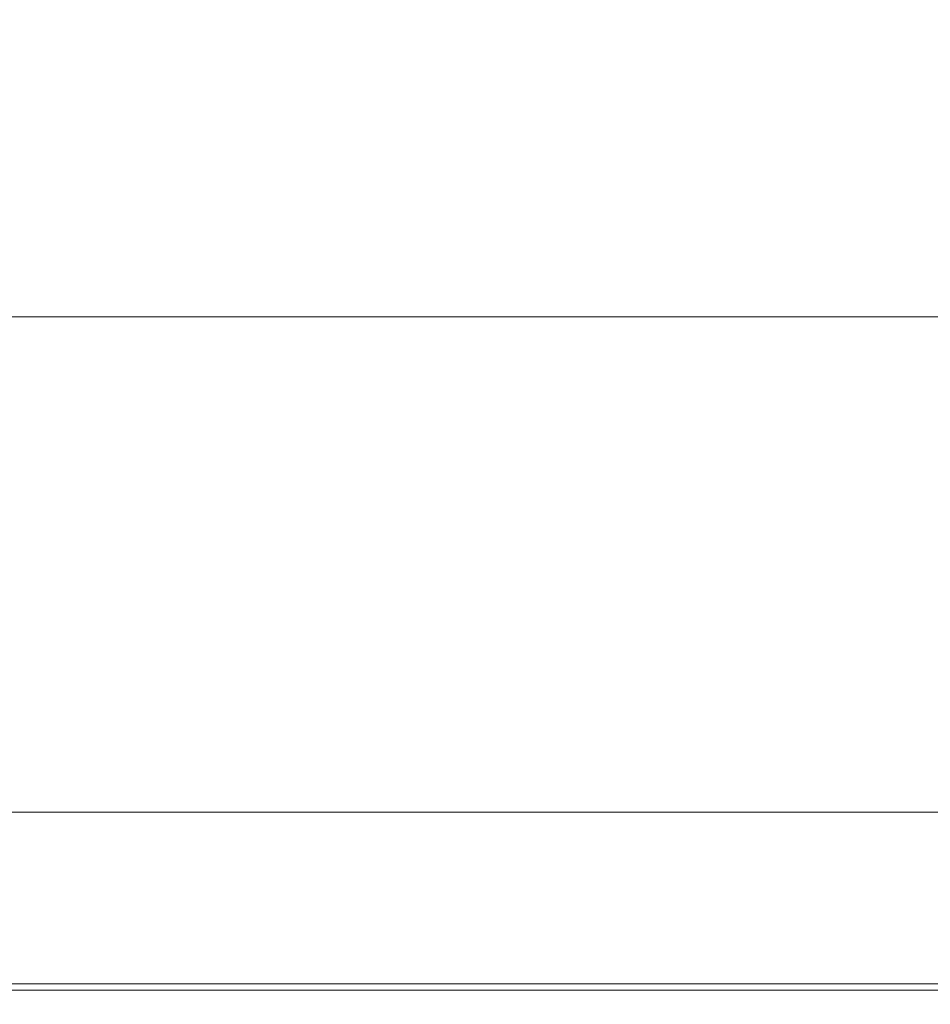
# Model space of a CAD drawing. Extents: x -847 to 847, y -375 to 375.
# Drawn here: x 206 to 309, y -375 to -264 of the extents above; entities that cross this region are included whole.
import ezdxf

# ---------------------------------------------------------------- set-up
doc = ezdxf.new("R2010")
doc.units = 0
doc.header["$LTSCALE"] = 500
doc.header["$MEASUREMENT"] = 0
doc.layers.add('CRS0', color=7, linetype='Continuous')

msp = doc.modelspace()

# ---------------------------------------------------------------- linework, layer by layer
at = {"layer": 'CRS0', "lineweight": 0}
for points, invisible_edges in [([(241.9, -266.3, 25.4), (203.8, -261.9, 0.1), (206.2, -266.3, 25.4), (241.9, -266.3, 25.4)], 15), ([(203.8, -261.9, 0.1), (241.9, -266.3, 25.4), (239.3, -261.9, 0.1), (203.8, -261.9, 0.1)], 15), ([(241.9, -266.3, 25.4), (274.7, -261.9, 0.1), (239.3, -261.9, 0.1), (241.9, -266.3, 25.4)], 15), ([(274.7, -261.9, 0.1), (241.9, -266.3, 25.4), (277.5, -266.3, 25.4), (274.7, -261.9, 0.1)], 15), ([(313.3, -266.3, 25.4), (274.7, -261.9, 0.1), (277.5, -266.3, 25.4), (313.3, -266.3, 25.4)], 15), ([(274.7, -261.9, 0.1), (313.3, -266.3, 25.4), (310.5, -261.9, 0.1), (274.7, -261.9, 0.1)], 15), ([(170.7, -266.3, 25.4), (208.3, -270.7, 50.6), (206.2, -266.3, 25.4), (170.7, -266.3, 25.4)], 15), ([(208.3, -270.7, 50.6), (170.7, -266.3, 25.4), (172.6, -270.7, 50.6), (208.3, -270.7, 50.6)], 15), ([(208.3, -270.7, 50.6), (241.9, -266.3, 25.4), (206.2, -266.3, 25.4), (208.3, -270.7, 50.6)], 15), ([(241.9, -266.3, 25.4), (208.3, -270.7, 50.6), (244.1, -270.7, 50.6), (241.9, -266.3, 25.4)], 15), ([(241.9, -266.3, 25.4), (279.9, -270.7, 50.6), (277.5, -266.3, 25.4), (241.9, -266.3, 25.4)], 15), ([(279.9, -270.7, 50.6), (241.9, -266.3, 25.4), (244.1, -270.7, 50.6), (279.9, -270.7, 50.6)], 15), ([(279.9, -270.7, 50.6), (313.3, -266.3, 25.4), (277.5, -266.3, 25.4), (279.9, -270.7, 50.6)], 15), ([(313.3, -266.3, 25.4), (279.9, -270.7, 50.6), (315.8, -270.7, 50.6), (313.3, -266.3, 25.4)], 15), ([(174.3, -275.1, 75.8), (208.3, -270.7, 50.6), (172.6, -270.7, 50.6), (174.3, -275.1, 75.8)], 15), ([(208.3, -270.7, 50.6), (174.3, -275.1, 75.8), (210.1, -275.1, 75.8), (208.3, -270.7, 50.6)], 15), ([(246, -275.1, 75.8), (208.3, -270.7, 50.6), (210.1, -275.1, 75.8), (246, -275.1, 75.8)], 15), ([(208.3, -270.7, 50.6), (246, -275.1, 75.8), (244.1, -270.7, 50.6), (208.3, -270.7, 50.6)], 15), ([(246, -275.1, 75.8), (279.9, -270.7, 50.6), (244.1, -270.7, 50.6), (246, -275.1, 75.8)], 15), ([(279.9, -270.7, 50.6), (246, -275.1, 75.8), (281.9, -275.1, 75.8), (279.9, -270.7, 50.6)], 15), ([(318, -275.1, 75.8), (279.9, -270.7, 50.6), (281.9, -275.1, 75.8), (318, -275.1, 75.8)], 15), ([(279.9, -270.7, 50.6), (318, -275.1, 75.8), (315.8, -270.7, 50.6), (279.9, -270.7, 50.6)], 15), ([(174.3, -275.1, 75.8), (211.5, -279.4, 100.7), (210.1, -275.1, 75.8), (174.3, -275.1, 75.8)], 15), ([(211.5, -279.4, 100.7), (174.3, -275.1, 75.8), (175.6, -279.4, 100.7), (211.5, -279.4, 100.7)], 15), ([(211.5, -279.4, 100.7), (246, -275.1, 75.8), (210.1, -275.1, 75.8), (211.5, -279.4, 100.7)], 15), ([(246, -275.1, 75.8), (211.5, -279.4, 100.7), (247.5, -279.4, 100.7), (246, -275.1, 75.8)], 15), ([(246, -275.1, 75.8), (283.5, -279.4, 100.7), (281.9, -275.1, 75.8), (246, -275.1, 75.8)], 15), ([(283.5, -279.4, 100.7), (246, -275.1, 75.8), (247.5, -279.4, 100.7), (283.5, -279.4, 100.7)], 15), ([(283.5, -279.4, 100.7), (318, -275.1, 75.8), (281.9, -275.1, 75.8), (283.5, -279.4, 100.7)], 15), ([(318, -275.1, 75.8), (283.5, -279.4, 100.7), (319.7, -279.4, 100.7), (318, -275.1, 75.8)], 15), ([(176.7, -283.6, 125.4), (211.5, -279.4, 100.7), (175.6, -279.4, 100.7), (176.7, -283.6, 125.4)], 15), ([(211.5, -279.4, 100.7), (176.7, -283.6, 125.4), (212.6, -283.6, 125.4), (211.5, -279.4, 100.7)], 15), ([(248.7, -283.6, 125.4), (211.5, -279.4, 100.7), (212.6, -283.6, 125.4), (248.7, -283.6, 125.4)], 15), ([(211.5, -279.4, 100.7), (248.7, -283.6, 125.4), (247.5, -279.4, 100.7), (211.5, -279.4, 100.7)], 15), ([(248.7, -283.6, 125.4), (283.5, -279.4, 100.7), (247.5, -279.4, 100.7), (248.7, -283.6, 125.4)], 15), ([(283.5, -279.4, 100.7), (248.7, -283.6, 125.4), (284.8, -283.6, 125.4), (283.5, -279.4, 100.7)], 15), ([(321.1, -283.6, 125.4), (283.5, -279.4, 100.7), (284.8, -283.6, 125.4), (321.1, -283.6, 125.4)], 15), ([(283.5, -279.4, 100.7), (321.1, -283.6, 125.4), (319.7, -279.4, 100.7), (283.5, -279.4, 100.7)], 15), ([(176.7, -283.6, 125.4), (213.4, -287.7, 148.4), (212.6, -283.6, 125.4), (176.7, -283.6, 125.4)], 15), ([(213.4, -287.7, 148.4), (176.7, -283.6, 125.4), (177.4, -287.7, 148.4), (213.4, -287.7, 148.4)], 15), ([(213.4, -287.7, 148.4), (248.7, -283.6, 125.4), (212.6, -283.6, 125.4), (213.4, -287.7, 148.4)], 15), ([(248.7, -283.6, 125.4), (213.4, -287.7, 148.4), (249.6, -287.7, 148.4), (248.7, -283.6, 125.4)], 15), ([(248.7, -283.6, 125.4), (285.7, -287.7, 148.4), (284.8, -283.6, 125.4), (248.7, -283.6, 125.4)], 15), ([(285.7, -287.7, 148.4), (248.7, -283.6, 125.4), (249.6, -287.7, 148.4), (285.7, -287.7, 148.4)], 15), ([(285.7, -287.7, 148.4), (321.1, -283.6, 125.4), (284.8, -283.6, 125.4), (285.7, -287.7, 148.4)], 15), ([(321.1, -283.6, 125.4), (285.7, -287.7, 148.4), (322, -287.7, 148.4), (321.1, -283.6, 125.4)], 15), ([(177.8, -291.1, 168.2), (213.4, -287.7, 148.4), (177.4, -287.7, 148.4), (177.8, -291.1, 168.2)], 15), ([(213.4, -287.7, 148.4), (177.8, -291.1, 168.2), (213.9, -291.1, 168.2), (213.4, -287.7, 148.4)], 15), ([(250, -291.1, 168.2), (213.4, -287.7, 148.4), (213.9, -291.1, 168.2), (250, -291.1, 168.2)], 15), ([(213.4, -287.7, 148.4), (250, -291.1, 168.2), (249.6, -287.7, 148.4), (213.4, -287.7, 148.4)], 15), ([(250, -291.1, 168.2), (285.7, -287.7, 148.4), (249.6, -287.7, 148.4), (250, -291.1, 168.2)], 15), ([(285.7, -287.7, 148.4), (250, -291.1, 168.2), (286.2, -291.1, 168.2), (285.7, -287.7, 148.4)], 15), ([(322.5, -291.1, 168.2), (285.7, -287.7, 148.4), (286.2, -291.1, 168.2), (322.5, -291.1, 168.2)], 15), ([(285.7, -287.7, 148.4), (322.5, -291.1, 168.2), (322, -287.7, 148.4), (285.7, -287.7, 148.4)], 15), ([(177.8, -291.1, 168.2), (214.1, -293.8, 183.9), (213.9, -291.1, 168.2), (177.8, -291.1, 168.2)], 15), ([(214.1, -293.8, 183.9), (177.8, -291.1, 168.2), (178, -293.8, 183.9), (214.1, -293.8, 183.9)], 15), ([(214.1, -293.8, 183.9), (250, -291.1, 168.2), (213.9, -291.1, 168.2), (214.1, -293.8, 183.9)], 15), ([(250, -291.1, 168.2), (214.1, -293.8, 183.9), (250.3, -293.8, 183.9), (250, -291.1, 168.2)], 15), ([(250, -291.1, 168.2), (286.5, -293.8, 183.9), (286.2, -291.1, 168.2), (250, -291.1, 168.2)], 15), ([(286.5, -293.8, 183.9), (250, -291.1, 168.2), (250.3, -293.8, 183.9), (286.5, -293.8, 183.9)], 15), ([(286.5, -293.8, 183.9), (322.5, -291.1, 168.2), (286.2, -291.1, 168.2), (286.5, -293.8, 183.9)], 15), ([(322.5, -291.1, 168.2), (286.5, -293.8, 183.9), (322.8, -293.8, 183.9), (322.5, -291.1, 168.2)], 15), ([(178.1, -295.5, 193.6), (214.1, -293.8, 183.9), (178, -293.8, 183.9), (178.1, -295.5, 193.6)], 15), ([(214.1, -293.8, 183.9), (178.1, -295.5, 193.6), (214.2, -295.5, 193.6), (214.1, -293.8, 183.9)], 15), ([(250.4, -295.5, 193.6), (214.1, -293.8, 183.9), (214.2, -295.5, 193.6), (250.4, -295.5, 193.6)], 15), ([(214.1, -293.8, 183.9), (250.4, -295.5, 193.6), (250.3, -293.8, 183.9), (214.1, -293.8, 183.9)], 15), ([(250.4, -295.5, 193.6), (286.5, -293.8, 183.9), (250.3, -293.8, 183.9), (250.4, -295.5, 193.6)], 15), ([(286.5, -293.8, 183.9), (250.4, -295.5, 193.6), (286.5, -295.5, 193.6), (286.5, -293.8, 183.9)], 15), ([(322.9, -295.5, 193.6), (286.5, -293.8, 183.9), (286.5, -295.5, 193.6), (322.9, -295.5, 193.6)], 15), ([(286.5, -293.8, 183.9), (322.9, -295.5, 193.6), (322.8, -293.8, 183.9), (286.5, -293.8, 183.9)], 15), ([(178.1, -295.5, 193.6), (214.2, -296.5, 199), (214.2, -295.5, 193.6), (178.1, -295.5, 193.6)], 15), ([(214.2, -296.5, 199), (178.1, -295.5, 193.6), (178.1, -296.5, 199), (214.2, -296.5, 199)], 15), ([(250.4, -295.5, 193.6), (214.2, -296.5, 199), (250.4, -296.5, 199), (250.4, -295.5, 193.6)], 15), ([(214.2, -296.5, 199), (250.4, -295.5, 193.6), (214.2, -295.5, 193.6), (214.2, -296.5, 199)], 15), ([(250.4, -295.5, 193.6), (286.6, -296.5, 199), (286.5, -295.5, 193.6), (250.4, -295.5, 193.6)], 15), ([(286.6, -296.5, 199), (250.4, -295.5, 193.6), (250.4, -296.5, 199), (286.6, -296.5, 199)], 15), ([(286.6, -296.5, 199), (322.9, -295.5, 193.6), (286.5, -295.5, 193.6), (286.6, -296.5, 199)], 15), ([(322.9, -295.5, 193.6), (286.6, -296.5, 199), (322.9, -296.5, 199), (322.9, -295.5, 193.6)], 15), ([(178.1, -297.2, 201.4), (214.2, -296.5, 199), (178.1, -296.5, 199), (178.1, -297.2, 201.4)], 15), ([(214.2, -296.5, 199), (178.1, -297.2, 201.4), (214.2, -297.2, 201.4), (214.2, -296.5, 199)], 15), ([(250.4, -297.2, 201.4), (214.2, -296.5, 199), (214.2, -297.2, 201.4), (250.4, -297.2, 201.4)], 15), ([(214.2, -296.5, 199), (250.4, -297.2, 201.4), (250.4, -296.5, 199), (214.2, -296.5, 199)], 15), ([(250.4, -297.2, 201.4), (286.6, -296.5, 199), (250.4, -296.5, 199), (250.4, -297.2, 201.4)], 15), ([(286.6, -296.5, 199), (250.4, -297.2, 201.4), (286.6, -297.2, 201.4), (286.6, -296.5, 199)], 15), ([(322.9, -297.2, 201.4), (286.6, -296.5, 199), (286.6, -297.2, 201.4), (322.9, -297.2, 201.4)], 15), ([(286.6, -296.5, 199), (322.9, -297.2, 201.4), (322.9, -296.5, 199), (286.6, -296.5, 199)], 15), ([(178.1, -297.2, 201.4), (214.2, -297.9, 202.1), (214.2, -297.2, 201.4), (178.1, -297.2, 201.4)], 15), ([(214.2, -297.9, 202.1), (178.1, -297.2, 201.4), (178.1, -297.9, 202.1), (214.2, -297.9, 202.1)], 15), ([(250.4, -297.2, 201.4), (214.2, -297.9, 202.1), (250.4, -297.9, 202.1), (250.4, -297.2, 201.4)], 15), ([(214.2, -297.9, 202.1), (250.4, -297.2, 201.4), (214.2, -297.2, 201.4), (214.2, -297.9, 202.1)], 15), ([(250.4, -297.2, 201.4), (286.6, -297.9, 202.1), (286.6, -297.2, 201.4), (250.4, -297.2, 201.4)], 15), ([(286.6, -297.9, 202.1), (250.4, -297.2, 201.4), (250.4, -297.9, 202.1), (286.6, -297.9, 202.1)], 15), ([(322.9, -297.2, 201.4), (286.6, -297.9, 202.1), (322.9, -297.9, 202.1), (322.9, -297.2, 201.4)], 15), ([(286.6, -297.9, 202.1), (322.9, -297.2, 201.4), (286.6, -297.2, 201.4), (286.6, -297.9, 202.1)], 15), ([(178.1, -298.9, 202.5), (214.2, -297.9, 202.1), (178.1, -297.9, 202.1), (178.1, -298.9, 202.5)], 13), ([(214.2, -297.9, 202.1), (178.1, -298.9, 202.5), (214.2, -298.9, 202.5), (214.2, -297.9, 202.1)], 15), ([(178.1, -298.9, 202.5), (214.3, -301.1, 202.7), (214.2, -298.9, 202.5), (178.1, -298.9, 202.5)], 15), ([(214.3, -301.1, 202.7), (178.1, -298.9, 202.5), (178.2, -301.1, 202.7), (214.3, -301.1, 202.7)], 15), ([(250.4, -298.9, 202.5), (214.2, -297.9, 202.1), (214.2, -298.9, 202.5), (250.4, -298.9, 202.5)], 15), ([(214.2, -297.9, 202.1), (250.4, -298.9, 202.5), (250.4, -297.9, 202.1), (214.2, -297.9, 202.1)], 11), ([(214.3, -301.1, 202.7), (250.4, -298.9, 202.5), (214.2, -298.9, 202.5), (214.3, -301.1, 202.7)], 15), ([(250.4, -298.9, 202.5), (214.3, -301.1, 202.7), (250.5, -301.1, 202.7), (250.4, -298.9, 202.5)], 15), ([(250.4, -298.9, 202.5), (286.6, -297.9, 202.1), (250.4, -297.9, 202.1), (250.4, -298.9, 202.5)], 13), ([(286.6, -297.9, 202.1), (250.4, -298.9, 202.5), (286.6, -298.9, 202.5), (286.6, -297.9, 202.1)], 15), ([(250.4, -298.9, 202.5), (286.6, -301.1, 202.7), (286.6, -298.9, 202.5), (250.4, -298.9, 202.5)], 15), ([(286.6, -301.1, 202.7), (250.4, -298.9, 202.5), (250.5, -301.1, 202.7), (286.6, -301.1, 202.7)], 15), ([(322.9, -298.9, 202.5), (286.6, -297.9, 202.1), (286.6, -298.9, 202.5), (322.9, -298.9, 202.5)], 15), ([(286.6, -297.9, 202.1), (322.9, -298.9, 202.5), (322.9, -297.9, 202.1), (286.6, -297.9, 202.1)], 11), ([(322.9, -298.9, 202.5), (286.6, -301.1, 202.7), (323, -301.1, 202.7), (322.9, -298.9, 202.5)], 15), ([(286.6, -301.1, 202.7), (322.9, -298.9, 202.5), (286.6, -298.9, 202.5), (286.6, -301.1, 202.7)], 15), ([(178.3, -305.4, 202.8), (214.3, -301.1, 202.7), (178.2, -301.1, 202.7), (178.3, -305.4, 202.8)], 15), ([(214.3, -301.1, 202.7), (178.3, -305.4, 202.8), (214.4, -305.4, 202.8), (214.3, -301.1, 202.7)], 15), ([(250.6, -305.4, 202.8), (214.3, -301.1, 202.7), (214.4, -305.4, 202.8), (250.6, -305.4, 202.8)], 15), ([(214.3, -301.1, 202.7), (250.6, -305.4, 202.8), (250.5, -301.1, 202.7), (214.3, -301.1, 202.7)], 15), ([(250.6, -305.4, 202.8), (286.6, -301.1, 202.7), (250.5, -301.1, 202.7), (250.6, -305.4, 202.8)], 15), ([(286.6, -301.1, 202.7), (250.6, -305.4, 202.8), (286.8, -305.4, 202.8), (286.6, -301.1, 202.7)], 15), ([(323.1, -305.4, 202.8), (286.6, -301.1, 202.7), (286.8, -305.4, 202.8), (323.1, -305.4, 202.8)], 15), ([(286.6, -301.1, 202.7), (323.1, -305.4, 202.8), (323, -301.1, 202.7), (286.6, -301.1, 202.7)], 15), ([(178.3, -305.4, 202.8), (214.7, -312.9, 202.8), (214.4, -305.4, 202.8), (178.3, -305.4, 202.8)], 15), ([(214.7, -312.9, 202.8), (178.3, -305.4, 202.8), (178.6, -312.9, 202.8), (214.7, -312.9, 202.8)], 15), ([(214.7, -312.9, 202.8), (250.6, -305.4, 202.8), (214.4, -305.4, 202.8), (214.7, -312.9, 202.8)], 15), ([(250.6, -305.4, 202.8), (214.7, -312.9, 202.8), (250.9, -312.9, 202.8), (250.6, -305.4, 202.8)], 15), ([(250.6, -305.4, 202.8), (287.1, -312.9, 202.8), (286.8, -305.4, 202.8), (250.6, -305.4, 202.8)], 15), ([(287.1, -312.9, 202.8), (250.6, -305.4, 202.8), (250.9, -312.9, 202.8), (287.1, -312.9, 202.8)], 15), ([(287.1, -312.9, 202.8), (323.1, -305.4, 202.8), (286.8, -305.4, 202.8), (287.1, -312.9, 202.8)], 15), ([(323.1, -305.4, 202.8), (287.1, -312.9, 202.8), (323.4, -312.9, 202.8), (323.1, -305.4, 202.8)], 15), ([(179.1, -324.4, 202.8), (214.7, -312.9, 202.8), (178.6, -312.9, 202.8), (179.1, -324.4, 202.8)], 15), ([(214.7, -312.9, 202.8), (179.1, -324.4, 202.8), (215.2, -324.4, 202.8), (214.7, -312.9, 202.8)], 15), ([(251.4, -324.4, 202.8), (214.7, -312.9, 202.8), (215.2, -324.4, 202.8), (251.4, -324.4, 202.8)], 15), ([(214.7, -312.9, 202.8), (251.4, -324.4, 202.8), (250.9, -312.9, 202.8), (214.7, -312.9, 202.8)], 15), ([(251.4, -324.4, 202.8), (287.1, -312.9, 202.8), (250.9, -312.9, 202.8), (251.4, -324.4, 202.8)], 15), ([(287.1, -312.9, 202.8), (251.4, -324.4, 202.8), (287.6, -324.4, 202.8), (287.1, -312.9, 202.8)], 15), ([(323.9, -324.4, 202.8), (287.1, -312.9, 202.8), (287.6, -324.4, 202.8), (323.9, -324.4, 202.8)], 15), ([(287.1, -312.9, 202.8), (323.9, -324.4, 202.8), (323.4, -312.9, 202.8), (287.1, -312.9, 202.8)], 15), ([(179.1, -324.4, 202.8), (215.8, -337.7, 202.8), (215.2, -324.4, 202.8), (179.1, -324.4, 202.8)], 15), ([(215.8, -337.7, 202.8), (179.1, -324.4, 202.8), (179.7, -337.7, 202.8), (215.8, -337.7, 202.8)], 15), ([(215.8, -337.7, 202.8), (251.4, -324.4, 202.8), (215.2, -324.4, 202.8), (215.8, -337.7, 202.8)], 15), ([(251.4, -324.4, 202.8), (215.8, -337.7, 202.8), (252, -337.7, 202.8), (251.4, -324.4, 202.8)], 15), ([(251.4, -324.4, 202.8), (288.2, -337.7, 202.8), (287.6, -324.4, 202.8), (251.4, -324.4, 202.8)], 15), ([(288.2, -337.7, 202.8), (251.4, -324.4, 202.8), (252, -337.7, 202.8), (288.2, -337.7, 202.8)], 15), ([(288.2, -337.7, 202.8), (323.9, -324.4, 202.8), (287.6, -324.4, 202.8), (288.2, -337.7, 202.8)], 15), ([(323.9, -324.4, 202.8), (288.2, -337.7, 202.8), (324.5, -337.7, 202.8), (323.9, -324.4, 202.8)], 15), ([(180.3, -351.1, 202.6), (215.8, -337.7, 202.8), (179.7, -337.7, 202.8), (180.3, -351.1, 202.6)], 15), ([(215.8, -337.7, 202.8), (180.3, -351.1, 202.6), (216.4, -351.1, 202.6), (215.8, -337.7, 202.8)], 15), ([(252.6, -351.1, 202.6), (215.8, -337.7, 202.8), (216.4, -351.1, 202.6), (252.6, -351.1, 202.6)], 15), ([(215.8, -337.7, 202.8), (252.6, -351.1, 202.6), (252, -337.7, 202.8), (215.8, -337.7, 202.8)], 15), ([(252.6, -351.1, 202.6), (288.2, -337.7, 202.8), (252, -337.7, 202.8), (252.6, -351.1, 202.6)], 15), ([(288.2, -337.7, 202.8), (252.6, -351.1, 202.6), (288.8, -351.1, 202.6), (288.2, -337.7, 202.8)], 15), ([(325.1, -351.1, 202.6), (288.2, -337.7, 202.8), (288.8, -351.1, 202.6), (325.1, -351.1, 202.6)], 15), ([(288.2, -337.7, 202.8), (325.1, -351.1, 202.6), (324.5, -337.7, 202.8), (288.2, -337.7, 202.8)], 15), ([(180.3, -351.1, 202.6), (216.9, -362.2, 202.4), (216.4, -351.1, 202.6), (180.3, -351.1, 202.6)], 15), ([(216.9, -362.2, 202.4), (180.3, -351.1, 202.6), (180.8, -362.2, 202.4), (216.9, -362.2, 202.4)], 15), ([(216.9, -362.2, 202.4), (252.6, -351.1, 202.6), (216.4, -351.1, 202.6), (216.9, -362.2, 202.4)], 15), ([(252.6, -351.1, 202.6), (216.9, -362.2, 202.4), (253.1, -362.2, 202.4), (252.6, -351.1, 202.6)], 15), ([(252.6, -351.1, 202.6), (289.3, -362.2, 202.4), (288.8, -351.1, 202.6), (252.6, -351.1, 202.6)], 15), ([(289.3, -362.2, 202.4), (252.6, -351.1, 202.6), (253.1, -362.2, 202.4), (289.3, -362.2, 202.4)], 15), ([(289.3, -362.2, 202.4), (325.1, -351.1, 202.6), (288.8, -351.1, 202.6), (289.3, -362.2, 202.4)], 15), ([(325.1, -351.1, 202.6), (289.3, -362.2, 202.4), (325.6, -362.2, 202.4), (325.1, -351.1, 202.6)], 15), ([(206.4, -353.6, 147.7), (172.9, -358.3, 147.7), (171.6, -353.6, 147.7), (206.4, -353.6, 147.7)], 11), ([(172.9, -358.3, 147.7), (206.4, -353.6, 147.7), (208, -358.3, 147.7), (172.9, -358.3, 147.7)], 15), ([(243.2, -358.3, 147.7), (206.4, -353.6, 147.7), (241.4, -353.6, 147.7), (243.2, -358.3, 147.7)], 13), ([(206.4, -353.6, 147.7), (243.2, -358.3, 147.7), (208, -358.3, 147.7), (206.4, -353.6, 147.7)], 15), ([(276.4, -353.6, 147.7), (243.2, -358.3, 147.7), (241.4, -353.6, 147.7), (276.4, -353.6, 147.7)], 11), ([(243.2, -358.3, 147.7), (276.4, -353.6, 147.7), (278.4, -358.3, 147.7), (243.2, -358.3, 147.7)], 15), ([(313.9, -358.3, 147.7), (276.4, -353.6, 147.7), (311.6, -353.6, 147.7), (313.9, -358.3, 147.7)], 13), ([(276.4, -353.6, 147.7), (313.9, -358.3, 147.7), (278.4, -358.3, 147.7), (276.4, -353.6, 147.7)], 15), ([(172.9, -358.3, 147.7), (209.4, -362.9, 147.8), (174.1, -362.9, 147.8), (172.9, -358.3, 147.7)], 15), ([(209.4, -362.9, 147.8), (172.9, -358.3, 147.7), (208, -358.3, 147.7), (209.4, -362.9, 147.8)], 15), ([(243.2, -358.3, 147.7), (209.4, -362.9, 147.8), (208, -358.3, 147.7), (243.2, -358.3, 147.7)], 15), ([(209.4, -362.9, 147.8), (243.2, -358.3, 147.7), (244.9, -362.9, 147.8), (209.4, -362.9, 147.8)], 15), ([(243.2, -358.3, 147.7), (280.4, -362.9, 147.8), (244.9, -362.9, 147.8), (243.2, -358.3, 147.7)], 15), ([(280.4, -362.9, 147.8), (243.2, -358.3, 147.7), (278.4, -358.3, 147.7), (280.4, -362.9, 147.8)], 15), ([(313.9, -358.3, 147.7), (280.4, -362.9, 147.8), (278.4, -358.3, 147.7), (313.9, -358.3, 147.7)], 15), ([(280.4, -362.9, 147.8), (313.9, -358.3, 147.7), (316, -362.9, 147.8), (280.4, -362.9, 147.8)], 15), ([(209.4, -362.9, 147.8), (175.2, -366.9, 148), (174.1, -362.9, 147.8), (209.4, -362.9, 147.8)], 15), ([(175.2, -366.9, 148), (209.4, -362.9, 147.8), (210.7, -366.9, 148), (175.2, -366.9, 148)], 15), ([(181.1, -369.1, 202), (216.9, -362.2, 202.4), (180.8, -362.2, 202.4), (181.1, -369.1, 202)], 15), ([(216.9, -362.2, 202.4), (181.1, -369.1, 202), (217.2, -369.1, 202), (216.9, -362.2, 202.4)], 15), ([(246.4, -366.9, 148), (209.4, -362.9, 147.8), (244.9, -362.9, 147.8), (246.4, -366.9, 148)], 15), ([(209.4, -362.9, 147.8), (246.4, -366.9, 148), (210.7, -366.9, 148), (209.4, -362.9, 147.8)], 15), ([(253.4, -369.1, 202), (216.9, -362.2, 202.4), (217.2, -369.1, 202), (253.4, -369.1, 202)], 15), ([(216.9, -362.2, 202.4), (253.4, -369.1, 202), (253.1, -362.2, 202.4), (216.9, -362.2, 202.4)], 15), ([(280.4, -362.9, 147.8), (246.4, -366.9, 148), (244.9, -362.9, 147.8), (280.4, -362.9, 147.8)], 15), ([(246.4, -366.9, 148), (280.4, -362.9, 147.8), (282.1, -366.9, 148), (246.4, -366.9, 148)], 15), ([(253.4, -369.1, 202), (289.3, -362.2, 202.4), (253.1, -362.2, 202.4), (253.4, -369.1, 202)], 15), ([(289.3, -362.2, 202.4), (253.4, -369.1, 202), (289.6, -369.1, 202), (289.3, -362.2, 202.4)], 15), ([(318, -366.9, 148), (280.4, -362.9, 147.8), (316, -362.9, 147.8), (318, -366.9, 148)], 15), ([(280.4, -362.9, 147.8), (318, -366.9, 148), (282.1, -366.9, 148), (280.4, -362.9, 147.8)], 15), ([(325.9, -369.1, 202), (289.3, -362.2, 202.4), (289.6, -369.1, 202), (325.9, -369.1, 202)], 15), ([(289.3, -362.2, 202.4), (325.9, -369.1, 202), (325.6, -362.2, 202.4), (289.3, -362.2, 202.4)], 15), ([(175.2, -366.9, 148), (211.8, -370.1, 148.2), (176, -370.1, 148.2), (175.2, -366.9, 148)], 15), ([(211.8, -370.1, 148.2), (175.2, -366.9, 148), (210.7, -366.9, 148), (211.8, -370.1, 148.2)], 15), ([(246.4, -366.9, 148), (211.8, -370.1, 148.2), (210.7, -366.9, 148), (246.4, -366.9, 148)], 15), ([(211.8, -370.1, 148.2), (246.4, -366.9, 148), (247.7, -370.1, 148.2), (211.8, -370.1, 148.2)], 15), ([(246.4, -366.9, 148), (283.5, -370.1, 148.2), (247.7, -370.1, 148.2), (246.4, -366.9, 148)], 15), ([(283.5, -370.1, 148.2), (246.4, -366.9, 148), (282.1, -366.9, 148), (283.5, -370.1, 148.2)], 15), ([(318, -366.9, 148), (283.5, -370.1, 148.2), (282.1, -366.9, 148), (318, -366.9, 148)], 15), ([(283.5, -370.1, 148.2), (318, -366.9, 148), (319.5, -370.1, 148.2), (283.5, -370.1, 148.2)], 15), ([(181.1, -369.1, 202), (217.3, -372.9, 201.4), (217.2, -369.1, 202), (181.1, -369.1, 202)], 15), ([(217.3, -372.9, 201.4), (181.1, -369.1, 202), (181.2, -372.9, 201.4), (217.3, -372.9, 201.4)], 11), ([(217.3, -372.9, 201.4), (253.4, -369.1, 202), (217.2, -369.1, 202), (217.3, -372.9, 201.4)], 15), ([(253.4, -369.1, 202), (217.3, -372.9, 201.4), (253.5, -372.9, 201.4), (253.4, -369.1, 202)], 15), ([(253.4, -369.1, 202), (289.7, -372.9, 201.4), (289.6, -369.1, 202), (253.4, -369.1, 202)], 15), ([(289.7, -372.9, 201.4), (253.4, -369.1, 202), (253.5, -372.9, 201.4), (289.7, -372.9, 201.4)], 15), ([(289.7, -372.9, 201.4), (325.9, -369.1, 202), (289.6, -369.1, 202), (289.7, -372.9, 201.4)], 15), ([(325.9, -369.1, 202), (289.7, -372.9, 201.4), (326, -372.9, 201.4), (325.9, -369.1, 202)], 13), ([(211.8, -370.1, 148.2), (176.7, -372.3, 148.6), (176, -370.1, 148.2), (211.8, -370.1, 148.2)], 15), ([(176.7, -372.3, 148.6), (211.8, -370.1, 148.2), (212.5, -372.3, 148.6), (176.7, -372.3, 148.6)], 15), ([(248.5, -372.3, 148.6), (211.8, -370.1, 148.2), (247.7, -370.1, 148.2), (248.5, -372.3, 148.6)], 15), ([(211.8, -370.1, 148.2), (248.5, -372.3, 148.6), (212.5, -372.3, 148.6), (211.8, -370.1, 148.2)], 15), ([(283.5, -370.1, 148.2), (248.5, -372.3, 148.6), (247.7, -370.1, 148.2), (283.5, -370.1, 148.2)], 15), ([(248.5, -372.3, 148.6), (283.5, -370.1, 148.2), (284.5, -372.3, 148.6), (248.5, -372.3, 148.6)], 15), ([(320.6, -372.3, 148.6), (283.5, -370.1, 148.2), (319.5, -370.1, 148.2), (320.6, -372.3, 148.6)], 15), ([(283.5, -370.1, 148.2), (320.6, -372.3, 148.6), (284.5, -372.3, 148.6), (283.5, -370.1, 148.2)], 15), ([(176.7, -372.3, 148.6), (213, -373.6, 149.3), (177.1, -373.6, 149.3), (176.7, -372.3, 148.6)], 15), ([(213, -373.6, 149.3), (176.7, -372.3, 148.6), (212.5, -372.3, 148.6), (213, -373.6, 149.3)], 15), ([(181.3, -374.4, 200.2), (217.3, -372.9, 201.4), (181.2, -372.9, 201.4), (181.3, -374.4, 200.2)], 15), ([(217.3, -372.9, 201.4), (181.3, -374.4, 200.2), (217.3, -374.4, 200.2), (217.3, -372.9, 201.4)], 15), ([(248.5, -372.3, 148.6), (213, -373.6, 149.3), (212.5, -372.3, 148.6), (248.5, -372.3, 148.6)], 15), ([(213, -373.6, 149.3), (248.5, -372.3, 148.6), (249.1, -373.6, 149.3), (213, -373.6, 149.3)], 11), ([(253.5, -374.4, 200.2), (217.3, -372.9, 201.4), (217.3, -374.4, 200.2), (253.5, -374.4, 200.2)], 15), ([(217.3, -372.9, 201.4), (253.5, -374.4, 200.2), (253.5, -372.9, 201.4), (217.3, -372.9, 201.4)], 11), ([(248.5, -372.3, 148.6), (285.1, -373.6, 149.3), (249.1, -373.6, 149.3), (248.5, -372.3, 148.6)], 13), ([(285.1, -373.6, 149.3), (248.5, -372.3, 148.6), (284.5, -372.3, 148.6), (285.1, -373.6, 149.3)], 15), ([(253.5, -374.4, 200.2), (289.7, -372.9, 201.4), (253.5, -372.9, 201.4), (253.5, -374.4, 200.2)], 13), ([(289.7, -372.9, 201.4), (253.5, -374.4, 200.2), (289.7, -374.4, 200.2), (289.7, -372.9, 201.4)], 15), ([(320.6, -372.3, 148.6), (285.1, -373.6, 149.3), (284.5, -372.3, 148.6), (320.6, -372.3, 148.6)], 15), ([(285.1, -373.6, 149.3), (320.6, -372.3, 148.6), (321.3, -373.6, 149.3), (285.1, -373.6, 149.3)], 15), ([(326, -374.4, 200.2), (289.7, -372.9, 201.4), (289.7, -374.4, 200.2), (326, -374.4, 200.2)], 15), ([(289.7, -372.9, 201.4), (326, -374.4, 200.2), (326, -372.9, 201.4), (289.7, -372.9, 201.4)], 15), ([(213, -373.6, 149.3), (177.4, -374.4, 150.3), (177.1, -373.6, 149.3), (213, -373.6, 149.3)], 11), ([(177.4, -374.4, 150.3), (213, -373.6, 149.3), (213.4, -374.4, 150.3), (177.4, -374.4, 150.3)], 15), ([(249.5, -374.4, 150.3), (213, -373.6, 149.3), (249.1, -373.6, 149.3), (249.5, -374.4, 150.3)], 15), ([(213, -373.6, 149.3), (249.5, -374.4, 150.3), (213.4, -374.4, 150.3), (213, -373.6, 149.3)], 15), ([(285.1, -373.6, 149.3), (249.5, -374.4, 150.3), (249.1, -373.6, 149.3), (285.1, -373.6, 149.3)], 15), ([(249.5, -374.4, 150.3), (285.1, -373.6, 149.3), (285.5, -374.4, 150.3), (249.5, -374.4, 150.3)], 15), ([(321.8, -374.4, 150.3), (285.1, -373.6, 149.3), (321.3, -373.6, 149.3), (321.8, -374.4, 150.3)], 13), ([(285.1, -373.6, 149.3), (321.8, -374.4, 150.3), (285.5, -374.4, 150.3), (285.1, -373.6, 149.3)], 15), ([(177.4, -374.4, 150.3), (213.6, -374.8, 151.9), (177.6, -374.8, 151.9), (177.4, -374.4, 150.3)], 15), ([(213.6, -374.8, 151.9), (177.4, -374.4, 150.3), (213.4, -374.4, 150.3), (213.6, -374.8, 151.9)], 15), ([(213.6, -374.8, 151.9), (177.9, -375, 154.1), (177.6, -374.8, 151.9), (213.6, -374.8, 151.9)], 15), ([(177.9, -375, 154.1), (213.6, -374.8, 151.9), (213.9, -375, 154.1), (177.9, -375, 154.1)], 15), ([(177.9, -375, 154.1), (214.2, -375.1, 156.8), (178.1, -375.1, 156.8), (177.9, -375, 154.1)], 15), ([(214.2, -375.1, 156.8), (177.9, -375, 154.1), (213.9, -375, 154.1), (214.2, -375.1, 156.8)], 15), ([(214.2, -375.1, 156.8), (178.4, -375.2, 159.7), (178.1, -375.1, 156.8), (214.2, -375.1, 156.8)], 15), ([(178.4, -375.2, 159.7), (214.2, -375.1, 156.8), (214.4, -375.2, 159.7), (178.4, -375.2, 159.7)], 15), ([(178.4, -375.2, 159.7), (214.7, -375.2, 162.9), (178.6, -375.2, 162.9), (178.4, -375.2, 159.7)], 15), ([(214.7, -375.2, 162.9), (178.4, -375.2, 159.7), (214.4, -375.2, 159.7), (214.7, -375.2, 162.9)], 15), ([(214.7, -375.2, 162.9), (178.9, -375.2, 166), (178.6, -375.2, 162.9), (214.7, -375.2, 162.9)], 15), ([(178.9, -375.2, 166), (214.7, -375.2, 162.9), (214.9, -375.2, 166), (178.9, -375.2, 166)], 15), ([(178.9, -375.2, 166), (215.2, -375.2, 169.1), (179.1, -375.2, 169.1), (178.9, -375.2, 166)], 15), ([(215.2, -375.2, 169.1), (178.9, -375.2, 166), (214.9, -375.2, 166), (215.2, -375.2, 169.1)], 15), ([(215.2, -375.2, 169.1), (179.4, -375.2, 172.2), (179.1, -375.2, 169.1), (215.2, -375.2, 169.1)], 15), ([(179.4, -375.2, 172.2), (215.7, -375.2, 175.3), (179.6, -375.2, 175.3), (179.4, -375.2, 172.2)], 15), ([(215.7, -375.2, 175.3), (179.4, -375.2, 172.2), (215.4, -375.2, 172.2), (215.7, -375.2, 175.3)], 15), ([(179.4, -375.2, 172.2), (215.2, -375.2, 169.1), (215.4, -375.2, 172.2), (179.4, -375.2, 172.2)], 15), ([(215.7, -375.2, 175.3), (179.8, -375.2, 178.4), (179.6, -375.2, 175.3), (215.7, -375.2, 175.3)], 15), ([(179.8, -375.2, 178.4), (215.7, -375.2, 175.3), (215.9, -375.2, 178.4), (179.8, -375.2, 178.4)], 15), ([(179.8, -375.2, 178.4), (216.1, -375.2, 181.5), (180, -375.2, 181.5), (179.8, -375.2, 178.4)], 15), ([(216.1, -375.2, 181.5), (179.8, -375.2, 178.4), (215.9, -375.2, 178.4), (216.1, -375.2, 181.5)], 15), ([(216.1, -375.2, 181.5), (180.3, -375.2, 184.6), (180, -375.2, 181.5), (216.1, -375.2, 181.5)], 15), ([(180.3, -375.2, 184.6), (216.6, -375.2, 187.8), (180.5, -375.2, 187.8), (180.3, -375.2, 184.6)], 15), ([(216.6, -375.2, 187.8), (180.3, -375.2, 184.6), (216.3, -375.2, 184.6), (216.6, -375.2, 187.8)], 15), ([(180.3, -375.2, 184.6), (216.1, -375.2, 181.5), (216.3, -375.2, 184.6), (180.3, -375.2, 184.6)], 15), ([(216.6, -375.2, 187.8), (180.7, -375.2, 190.9), (180.5, -375.2, 187.8), (216.6, -375.2, 187.8)], 15), ([(180.7, -375.2, 190.9), (217, -375.1, 193.8), (180.9, -375.1, 193.8), (180.7, -375.2, 190.9)], 15), ([(217, -375.1, 193.8), (180.7, -375.2, 190.9), (216.8, -375.2, 190.9), (217, -375.1, 193.8)], 15), ([(180.7, -375.2, 190.9), (216.6, -375.2, 187.8), (216.8, -375.2, 190.9), (180.7, -375.2, 190.9)], 15), ([(217, -375.1, 193.8), (181, -375, 196.5), (180.9, -375.1, 193.8), (217, -375.1, 193.8)], 15), ([(181, -375, 196.5), (217.3, -374.8, 198.7), (181.2, -374.8, 198.7), (181, -375, 196.5)], 15), ([(217.3, -374.8, 198.7), (181, -375, 196.5), (217.1, -375, 196.5), (217.3, -374.8, 198.7)], 15), ([(181, -375, 196.5), (217, -375.1, 193.8), (217.1, -375, 196.5), (181, -375, 196.5)], 15), ([(217.3, -374.8, 198.7), (181.3, -374.4, 200.2), (181.2, -374.8, 198.7), (217.3, -374.8, 198.7)], 15), ([(181.3, -374.4, 200.2), (217.3, -374.8, 198.7), (217.3, -374.4, 200.2), (181.3, -374.4, 200.2)], 15), ([(249.5, -374.4, 150.3), (213.6, -374.8, 151.9), (213.4, -374.4, 150.3), (249.5, -374.4, 150.3)], 15), ([(213.6, -374.8, 151.9), (249.5, -374.4, 150.3), (249.8, -374.8, 151.9), (213.6, -374.8, 151.9)], 15), ([(250, -375, 154.1), (213.6, -374.8, 151.9), (249.8, -374.8, 151.9), (250, -375, 154.1)], 15), ([(213.6, -374.8, 151.9), (250, -375, 154.1), (213.9, -375, 154.1), (213.6, -374.8, 151.9)], 15), ([(250, -375, 154.1), (214.2, -375.1, 156.8), (213.9, -375, 154.1), (250, -375, 154.1)], 15), ([(214.2, -375.1, 156.8), (250, -375, 154.1), (250.3, -375.1, 156.8), (214.2, -375.1, 156.8)], 15), ([(250.6, -375.2, 159.7), (214.2, -375.1, 156.8), (250.3, -375.1, 156.8), (250.6, -375.2, 159.7)], 15), ([(214.2, -375.1, 156.8), (250.6, -375.2, 159.7), (214.4, -375.2, 159.7), (214.2, -375.1, 156.8)], 15), ([(250.6, -375.2, 159.7), (214.7, -375.2, 162.9), (214.4, -375.2, 159.7), (250.6, -375.2, 159.7)], 15), ([(214.7, -375.2, 162.9), (250.6, -375.2, 159.7), (250.8, -375.2, 162.9), (214.7, -375.2, 162.9)], 15), ([(251.1, -375.2, 166), (214.7, -375.2, 162.9), (250.8, -375.2, 162.9), (251.1, -375.2, 166)], 15), ([(214.7, -375.2, 162.9), (251.1, -375.2, 166), (214.9, -375.2, 166), (214.7, -375.2, 162.9)], 15), ([(251.1, -375.2, 166), (215.2, -375.2, 169.1), (214.9, -375.2, 166), (251.1, -375.2, 166)], 15), ([(215.2, -375.2, 169.1), (251.1, -375.2, 166), (251.3, -375.2, 169.1), (215.2, -375.2, 169.1)], 15), ([(251.6, -375.2, 172.2), (215.2, -375.2, 169.1), (251.3, -375.2, 169.1), (251.6, -375.2, 172.2)], 15), ([(215.2, -375.2, 169.1), (251.6, -375.2, 172.2), (215.4, -375.2, 172.2), (215.2, -375.2, 169.1)], 15), ([(251.6, -375.2, 172.2), (215.7, -375.2, 175.3), (215.4, -375.2, 172.2), (251.6, -375.2, 172.2)], 15), ([(252.1, -375.2, 178.4), (215.7, -375.2, 175.3), (251.8, -375.2, 175.3), (252.1, -375.2, 178.4)], 15), ([(215.7, -375.2, 175.3), (252.1, -375.2, 178.4), (215.9, -375.2, 178.4), (215.7, -375.2, 175.3)], 15), ([(215.7, -375.2, 175.3), (251.6, -375.2, 172.2), (251.8, -375.2, 175.3), (215.7, -375.2, 175.3)], 15), ([(252.1, -375.2, 178.4), (216.1, -375.2, 181.5), (215.9, -375.2, 178.4), (252.1, -375.2, 178.4)], 15), ([(216.1, -375.2, 181.5), (252.1, -375.2, 178.4), (252.3, -375.2, 181.5), (216.1, -375.2, 181.5)], 15), ([(252.5, -375.2, 184.6), (216.1, -375.2, 181.5), (252.3, -375.2, 181.5), (252.5, -375.2, 184.6)], 15), ([(216.1, -375.2, 181.5), (252.5, -375.2, 184.6), (216.3, -375.2, 184.6), (216.1, -375.2, 181.5)], 15), ([(252.5, -375.2, 184.6), (216.6, -375.2, 187.8), (216.3, -375.2, 184.6), (252.5, -375.2, 184.6)], 15), ([(216.6, -375.2, 187.8), (252.5, -375.2, 184.6), (252.7, -375.2, 187.8), (216.6, -375.2, 187.8)], 15), ([(252.9, -375.2, 190.9), (216.6, -375.2, 187.8), (252.7, -375.2, 187.8), (252.9, -375.2, 190.9)], 15), ([(216.6, -375.2, 187.8), (252.9, -375.2, 190.9), (216.8, -375.2, 190.9), (216.6, -375.2, 187.8)], 15), ([(252.9, -375.2, 190.9), (217, -375.1, 193.8), (216.8, -375.2, 190.9), (252.9, -375.2, 190.9)], 15), ([(253.3, -375, 196.5), (217, -375.1, 193.8), (253.1, -375.1, 193.8), (253.3, -375, 196.5)], 15), ([(217, -375.1, 193.8), (253.3, -375, 196.5), (217.1, -375, 196.5), (217, -375.1, 193.8)], 15), ([(217, -375.1, 193.8), (252.9, -375.2, 190.9), (253.1, -375.1, 193.8), (217, -375.1, 193.8)], 15), ([(253.3, -375, 196.5), (217.3, -374.8, 198.7), (217.1, -375, 196.5), (253.3, -375, 196.5)], 15), ([(253.5, -374.4, 200.2), (217.3, -374.8, 198.7), (253.4, -374.8, 198.7), (253.5, -374.4, 200.2)], 15), ([(217.3, -374.8, 198.7), (253.5, -374.4, 200.2), (217.3, -374.4, 200.2), (217.3, -374.8, 198.7)], 15), ([(217.3, -374.8, 198.7), (253.3, -375, 196.5), (253.4, -374.8, 198.7), (217.3, -374.8, 198.7)], 15), ([(249.5, -374.4, 150.3), (285.9, -374.8, 151.9), (249.8, -374.8, 151.9), (249.5, -374.4, 150.3)], 15), ([(285.9, -374.8, 151.9), (249.5, -374.4, 150.3), (285.5, -374.4, 150.3), (285.9, -374.8, 151.9)], 15), ([(285.9, -374.8, 151.9), (250, -375, 154.1), (249.8, -374.8, 151.9), (285.9, -374.8, 151.9)], 15), ([(250, -375, 154.1), (285.9, -374.8, 151.9), (286.2, -375, 154.1), (250, -375, 154.1)], 15), ([(250, -375, 154.1), (286.4, -375.1, 156.8), (250.3, -375.1, 156.8), (250, -375, 154.1)], 15), ([(286.4, -375.1, 156.8), (250, -375, 154.1), (286.2, -375, 154.1), (286.4, -375.1, 156.8)], 15), ([(286.4, -375.1, 156.8), (250.6, -375.2, 159.7), (250.3, -375.1, 156.8), (286.4, -375.1, 156.8)], 15), ([(250.6, -375.2, 159.7), (286.4, -375.1, 156.8), (286.7, -375.2, 159.7), (250.6, -375.2, 159.7)], 15), ([(250.6, -375.2, 159.7), (287, -375.2, 162.9), (250.8, -375.2, 162.9), (250.6, -375.2, 159.7)], 15), ([(287, -375.2, 162.9), (250.6, -375.2, 159.7), (286.7, -375.2, 159.7), (287, -375.2, 162.9)], 15), ([(287, -375.2, 162.9), (251.1, -375.2, 166), (250.8, -375.2, 162.9), (287, -375.2, 162.9)], 15), ([(251.1, -375.2, 166), (287.5, -375.2, 169.1), (251.3, -375.2, 169.1), (251.1, -375.2, 166)], 15), ([(287.5, -375.2, 169.1), (251.1, -375.2, 166), (287.2, -375.2, 166), (287.5, -375.2, 169.1)], 15), ([(251.1, -375.2, 166), (287, -375.2, 162.9), (287.2, -375.2, 166), (251.1, -375.2, 166)], 15), ([(287.5, -375.2, 169.1), (251.6, -375.2, 172.2), (251.3, -375.2, 169.1), (287.5, -375.2, 169.1)], 15), ([(251.6, -375.2, 172.2), (288, -375.2, 175.3), (251.8, -375.2, 175.3), (251.6, -375.2, 172.2)], 15), ([(288, -375.2, 175.3), (251.6, -375.2, 172.2), (287.7, -375.2, 172.2), (288, -375.2, 175.3)], 15), ([(251.6, -375.2, 172.2), (287.5, -375.2, 169.1), (287.7, -375.2, 172.2), (251.6, -375.2, 172.2)], 15), ([(288, -375.2, 175.3), (252.1, -375.2, 178.4), (251.8, -375.2, 175.3), (288, -375.2, 175.3)], 15), ([(252.1, -375.2, 178.4), (288.5, -375.2, 181.5), (252.3, -375.2, 181.5), (252.1, -375.2, 178.4)], 15), ([(288.5, -375.2, 181.5), (252.1, -375.2, 178.4), (288.2, -375.2, 178.4), (288.5, -375.2, 181.5)], 15), ([(252.1, -375.2, 178.4), (288, -375.2, 175.3), (288.2, -375.2, 178.4), (252.1, -375.2, 178.4)], 15), ([(288.5, -375.2, 181.5), (252.5, -375.2, 184.6), (252.3, -375.2, 181.5), (288.5, -375.2, 181.5)], 15), ([(252.5, -375.2, 184.6), (288.9, -375.2, 187.8), (252.7, -375.2, 187.8), (252.5, -375.2, 184.6)], 15), ([(288.9, -375.2, 187.8), (252.5, -375.2, 184.6), (288.7, -375.2, 184.6), (288.9, -375.2, 187.8)], 15), ([(252.5, -375.2, 184.6), (288.5, -375.2, 181.5), (288.7, -375.2, 184.6), (252.5, -375.2, 184.6)], 15), ([(288.9, -375.2, 187.8), (252.9, -375.2, 190.9), (252.7, -375.2, 187.8), (288.9, -375.2, 187.8)], 15), ([(252.9, -375.2, 190.9), (289.3, -375.1, 193.8), (253.1, -375.1, 193.8), (252.9, -375.2, 190.9)], 15), ([(289.3, -375.1, 193.8), (252.9, -375.2, 190.9), (289.1, -375.2, 190.9), (289.3, -375.1, 193.8)], 15), ([(252.9, -375.2, 190.9), (288.9, -375.2, 187.8), (289.1, -375.2, 190.9), (252.9, -375.2, 190.9)], 15), ([(289.3, -375.1, 193.8), (253.3, -375, 196.5), (253.1, -375.1, 193.8), (289.3, -375.1, 193.8)], 15), ([(253.3, -375, 196.5), (289.6, -374.8, 198.7), (253.4, -374.8, 198.7), (253.3, -375, 196.5)], 15), ([(289.6, -374.8, 198.7), (253.3, -375, 196.5), (289.5, -375, 196.5), (289.6, -374.8, 198.7)], 15), ([(253.3, -375, 196.5), (289.3, -375.1, 193.8), (289.5, -375, 196.5), (253.3, -375, 196.5)], 15), ([(289.6, -374.8, 198.7), (253.5, -374.4, 200.2), (253.4, -374.8, 198.7), (289.6, -374.8, 198.7)], 15), ([(253.5, -374.4, 200.2), (289.6, -374.8, 198.7), (289.7, -374.4, 200.2), (253.5, -374.4, 200.2)], 15), ([(321.8, -374.4, 150.3), (285.9, -374.8, 151.9), (285.5, -374.4, 150.3), (321.8, -374.4, 150.3)], 15), ([(285.9, -374.8, 151.9), (321.8, -374.4, 150.3), (322.1, -374.8, 151.9), (285.9, -374.8, 151.9)], 15), ([(322.5, -375, 154.1), (285.9, -374.8, 151.9), (322.1, -374.8, 151.9), (322.5, -375, 154.1)], 15), ([(285.9, -374.8, 151.9), (322.5, -375, 154.1), (286.2, -375, 154.1), (285.9, -374.8, 151.9)], 15), ([(322.5, -375, 154.1), (286.4, -375.1, 156.8), (286.2, -375, 154.1), (322.5, -375, 154.1)], 15), ([(286.4, -375.1, 156.8), (322.5, -375, 154.1), (322.7, -375.1, 156.8), (286.4, -375.1, 156.8)], 15), ([(323, -375.2, 159.7), (286.4, -375.1, 156.8), (322.7, -375.1, 156.8), (323, -375.2, 159.7)], 15), ([(286.4, -375.1, 156.8), (323, -375.2, 159.7), (286.7, -375.2, 159.7), (286.4, -375.1, 156.8)], 15), ([(323, -375.2, 159.7), (287, -375.2, 162.9), (286.7, -375.2, 159.7), (323, -375.2, 159.7)], 15), ([(287, -375.2, 162.9), (323, -375.2, 159.7), (323.3, -375.2, 162.9), (287, -375.2, 162.9)], 15), ([(323.6, -375.2, 166), (287, -375.2, 162.9), (323.3, -375.2, 162.9), (323.6, -375.2, 166)], 15), ([(287, -375.2, 162.9), (323.6, -375.2, 166), (287.2, -375.2, 166), (287, -375.2, 162.9)], 15), ([(323.6, -375.2, 166), (287.5, -375.2, 169.1), (287.2, -375.2, 166), (323.6, -375.2, 166)], 15), ([(324.1, -375.2, 172.2), (287.5, -375.2, 169.1), (323.8, -375.2, 169.1), (324.1, -375.2, 172.2)], 15), ([(287.5, -375.2, 169.1), (324.1, -375.2, 172.2), (287.7, -375.2, 172.2), (287.5, -375.2, 169.1)], 15), ([(287.5, -375.2, 169.1), (323.6, -375.2, 166), (323.8, -375.2, 169.1), (287.5, -375.2, 169.1)], 15), ([(324.1, -375.2, 172.2), (288, -375.2, 175.3), (287.7, -375.2, 172.2), (324.1, -375.2, 172.2)], 15), ([(324.6, -375.2, 178.4), (288, -375.2, 175.3), (324.3, -375.2, 175.3), (324.6, -375.2, 178.4)], 15), ([(288, -375.2, 175.3), (324.6, -375.2, 178.4), (288.2, -375.2, 178.4), (288, -375.2, 175.3)], 15), ([(288, -375.2, 175.3), (324.1, -375.2, 172.2), (324.3, -375.2, 175.3), (288, -375.2, 175.3)], 15), ([(324.6, -375.2, 178.4), (288.5, -375.2, 181.5), (288.2, -375.2, 178.4), (324.6, -375.2, 178.4)], 15), ([(325, -375.2, 184.6), (288.5, -375.2, 181.5), (324.8, -375.2, 181.5), (325, -375.2, 184.6)], 15), ([(288.5, -375.2, 181.5), (325, -375.2, 184.6), (288.7, -375.2, 184.6), (288.5, -375.2, 181.5)], 15), ([(288.5, -375.2, 181.5), (324.6, -375.2, 178.4), (324.8, -375.2, 181.5), (288.5, -375.2, 181.5)], 15), ([(325, -375.2, 184.6), (288.9, -375.2, 187.8), (288.7, -375.2, 184.6), (325, -375.2, 184.6)], 15), ([(288.9, -375.2, 187.8), (325, -375.2, 184.6), (325.2, -375.2, 187.8), (288.9, -375.2, 187.8)], 15), ([(325.5, -375.2, 190.9), (288.9, -375.2, 187.8), (325.2, -375.2, 187.8), (325.5, -375.2, 190.9)], 15), ([(288.9, -375.2, 187.8), (325.5, -375.2, 190.9), (289.1, -375.2, 190.9), (288.9, -375.2, 187.8)], 15), ([(325.5, -375.2, 190.9), (289.3, -375.1, 193.8), (289.1, -375.2, 190.9), (325.5, -375.2, 190.9)], 15), ([(325.8, -375, 196.5), (289.3, -375.1, 193.8), (325.7, -375.1, 193.8), (325.8, -375, 196.5)], 15), ([(289.3, -375.1, 193.8), (325.8, -375, 196.5), (289.5, -375, 196.5), (289.3, -375.1, 193.8)], 15), ([(289.3, -375.1, 193.8), (325.5, -375.2, 190.9), (325.7, -375.1, 193.8), (289.3, -375.1, 193.8)], 15), ([(325.8, -375, 196.5), (289.6, -374.8, 198.7), (289.5, -375, 196.5), (325.8, -375, 196.5)], 15), ([(326, -374.4, 200.2), (289.6, -374.8, 198.7), (326, -374.8, 198.7), (326, -374.4, 200.2)], 15), ([(289.6, -374.8, 198.7), (326, -374.4, 200.2), (289.7, -374.4, 200.2), (289.6, -374.8, 198.7)], 15), ([(289.6, -374.8, 198.7), (325.8, -375, 196.5), (326, -374.8, 198.7), (289.6, -374.8, 198.7)], 15)]:
    msp.add_3dface(points, dxfattribs=dict(at, invisible_edges=invisible_edges))

doc.saveas('drawing.dxf')
